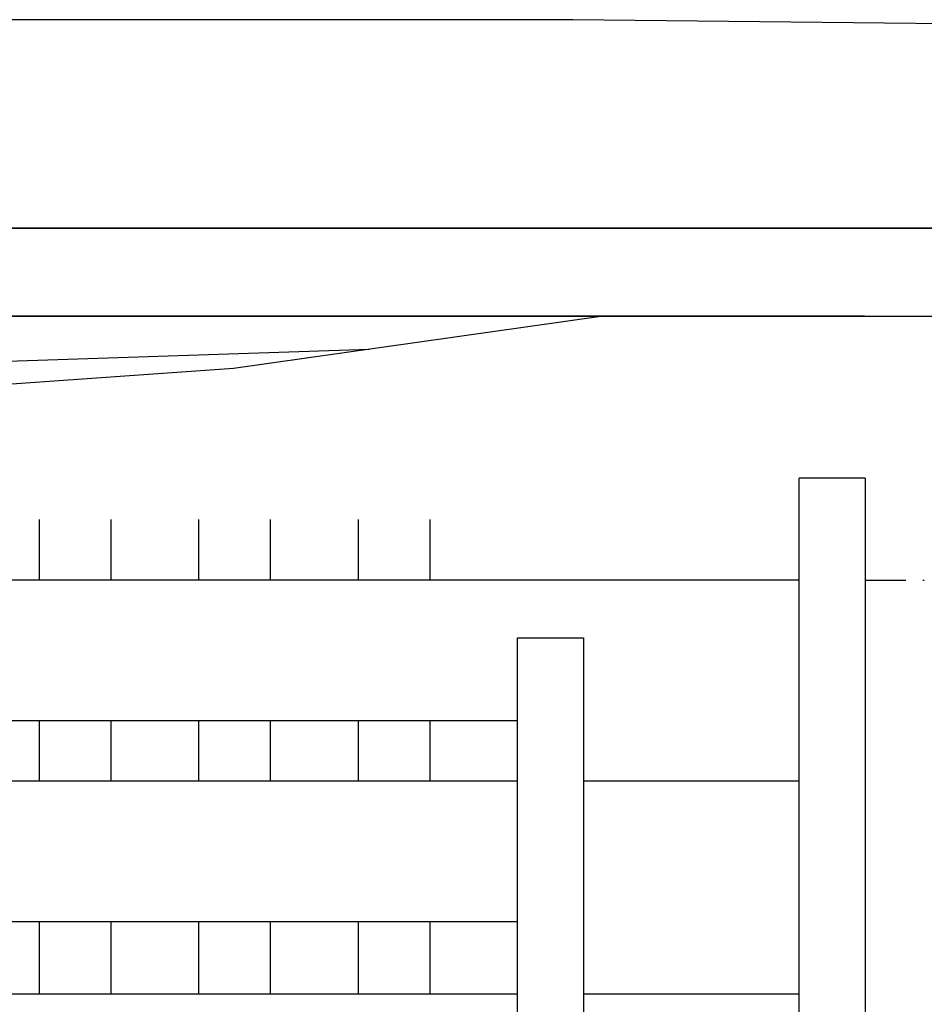
# Model space of a CAD drawing. Units: millimetres. Extents: x 6943 to 16283, y -3104 to 48725.
# Drawn here: x 8156 to 8216, y -1851 to -1786 of the extents above; entities that cross this region are included whole.
import ezdxf

# ---------------------------------------------------------------- set-up
doc = ezdxf.new("R2010")
doc.units = ezdxf.units.MM
doc.linetypes.add('Kühl_VL', pattern=[0.43, 0.18, -0.075, 0, -0.05, 0, -0.05, 0, -0.075])
doc.layers.add('LIVELLO_1', color=250, linetype='Continuous')
doc.layers.add('Vaillant_KAELTE_VL', color=103, linetype='Kühl_VL')

msp = doc.modelspace()

# ---------------------------------------------------------------- linework, layer by layer
msp.add_line((8212.24, -1816.29), (8207.855, -1816.29))
at = {"layer": 'LIVELLO_1', "color": 0}
for p, q in [((8192.807, -1785.829), (8141.151, -1785.829)), ((8244.459, -1786.4), (8192.807, -1785.829)), ((8253.86, -1799.695), (8120.238, -1799.695)), ((8144.193, -1799.695), (8253.86, -1799.695)), ((8038.791, -1805.537), (8253.86, -1805.537)), ((8212.201, -1805.537), (8054.449, -1805.537)), ((8194.673, -1805.537), (8071.977, -1805.537)), ((8170.256, -1808.996), (8194.673, -1805.537)), ((8149.118, -1808.737), (8179.28, -1807.718)), ((8145.656, -1810.73), (8170.256, -1808.996)), ((8207.855, -1980.085), (8207.855, -1816.29)), ((8212.24, -1816.29), (8212.24, -1980.085)), ((8157.336, -1819.056), (8157.336, -1823.076)), ((8162.094, -1819.056), (8162.094, -1823.076)), ((8167.936, -1819.056), (8167.936, -1823.076)), ((8172.695, -1819.056), (8172.695, -1823.076)), ((8178.537, -1819.056), (8178.537, -1823.076)), ((8183.295, -1819.056), (8183.295, -1823.076)), ((8207.855, -1823.076), (8149.062, -1823.076)), ((8189.138, -1990.151), (8189.138, -1826.913)), ((8189.138, -1826.913), (8193.522, -1826.913)), ((8193.522, -1826.913), (8193.522, -1990.151)), ((8189.138, -1832.424), (8142.779, -1832.424)), ((8157.336, -1832.424), (8157.336, -1836.444)), ((8162.094, -1832.424), (8162.094, -1836.444)), ((8167.936, -1832.424), (8167.936, -1836.444)), ((8172.695, -1832.424), (8172.695, -1836.444)), ((8178.537, -1832.424), (8178.537, -1836.444)), ((8183.295, -1832.424), (8183.295, -1836.444)), ((8189.138, -1836.444), (8140.07, -1836.444)), ((8207.855, -1836.444), (8193.522, -1836.444)), ((8189.138, -1845.792), (8127.965, -1845.792)), ((8157.336, -1845.792), (8157.336, -1850.59)), ((8162.094, -1845.792), (8162.094, -1850.59)), ((8167.936, -1845.792), (8167.936, -1850.59)), ((8172.695, -1845.792), (8172.695, -1850.59)), ((8178.537, -1845.792), (8178.537, -1850.59)), ((8183.295, -1845.792), (8183.295, -1850.59)), ((8189.138, -1850.59), (8122.861, -1850.59)), ((8207.855, -1850.59), (8193.522, -1850.59))]:
    msp.add_line(p, q, dxfattribs=at)
at = {"layer": 'Vaillant_KAELTE_VL', "ltscale": 15}
msp.add_line((8212.24, -1823.076), (8241.978, -1823.076), dxfattribs=at)

doc.saveas('drawing.dxf')
